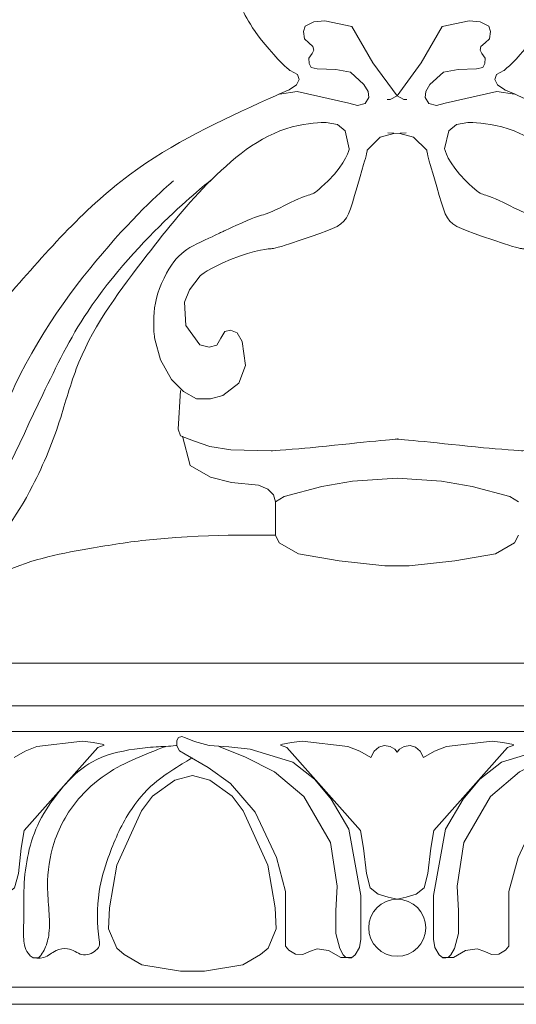
# Model space of a CAD drawing. Extents: x 10345 to 11307, y 8018 to 8283.
# Drawn here: x 10782 to 10840, y 8018 to 8133 of the extents above; entities that cross this region are included whole.
import ezdxf

# ---------------------------------------------------------------- set-up
doc = ezdxf.new("R2010")
doc.units = 0
doc.header["$MEASUREMENT"] = 0
doc.layers.add('2D-чертеж - Общий_Ном_пера__1', color=7, linetype='Continuous', lineweight=13)

msp = doc.modelspace()

# ---------------------------------------------------------------- linework, layer by layer
at = {"layer": '2D-чертеж - Общий_Ном_пера__1', "linetype": 'Continuous'}
for p, q in [((10743.56, 8057.7), (10826.46, 8057.7)), ((10908.77, 8057.7), (10826.17, 8057.7)), ((11306.2, 8052.72), (10346.2, 8052.72)), ((10832.6, 8052.72), (10747.23, 8052.72)), ((10819.73, 8052.72), (10905.1, 8052.72)), ((11306.2, 8049.72), (10346.2, 8049.72)), ((11306.2, 8019.72), (10346.2, 8019.72)), ((11306.2, 8017.72), (10346.2, 8017.72))]:
    msp.add_line(p, q, dxfattribs=at)
msp.add_circle((10826.19, 8026.69), 3.34, dxfattribs=at)
msp.add_circle((10826.19, 8026.69), 3.34, dxfattribs=at)
for points, knots in [([(10765.37, 8094.92), (10765.37, 8094.92), (10766.52, 8093.77), (10766.52, 8093.77), (10766.52, 8093.77), (10768.68, 8092.52), (10768.68, 8092.52), (10768.68, 8092.52), (10771.08, 8092.18), (10771.08, 8092.18), (10771.08, 8092.18), (10772.55, 8092.62), (10774.91, 8094.39), (10777.46, 8096.31), (10777.58, 8097.36), (10780.21, 8100.35), (10784.79, 8105.56), (10789.28, 8110.86), (10794.84, 8114.98), (10799.83, 8118.67), (10805.46, 8121.34), (10811.13, 8123.87), (10812.32, 8124.41), (10813.52, 8124.93), (10813.52, 8124.93), (10813.52, 8124.93), (10814.4, 8125.52), (10814.4, 8125.52), (10814.4, 8125.52), (10814.69, 8126.15), (10814.69, 8126.15), (10814.69, 8126.15), (10814.51, 8126.74), (10814.51, 8126.74), (10814.51, 8126.74), (10813.66, 8127.18), (10813.66, 8127.18), (10813.66, 8127.18), (10812.7, 8127.89), (10811.17, 8129.68), (10808.56, 8132.72), (10807.9, 8134.72), (10807.9, 8134.72)], [0, 0, 0, 0, 1, 1, 1, 2, 2, 2, 3, 3, 3, 4, 4, 4, 5, 5, 5, 6, 6, 6, 7, 7, 7, 8, 8, 8, 9, 9, 9, 10, 10, 10, 11, 11, 11, 12, 12, 12, 13, 13, 13, 14, 14, 14, 14]), ([(10886.96, 8094.92), (10886.96, 8094.92), (10885.81, 8093.77), (10885.81, 8093.77), (10885.81, 8093.77), (10883.65, 8092.52), (10883.65, 8092.52), (10883.65, 8092.52), (10881.25, 8092.18), (10881.25, 8092.18), (10881.25, 8092.18), (10879.78, 8092.62), (10877.42, 8094.39), (10874.87, 8096.31), (10874.75, 8097.36), (10872.12, 8100.35), (10867.54, 8105.56), (10863.05, 8110.86), (10857.49, 8114.98), (10852.5, 8118.67), (10846.87, 8121.34), (10841.2, 8123.87), (10840.01, 8124.41), (10838.81, 8124.93), (10838.81, 8124.93), (10838.81, 8124.93), (10837.93, 8125.52), (10837.93, 8125.52), (10837.93, 8125.52), (10837.64, 8126.15), (10837.64, 8126.15), (10837.64, 8126.15), (10837.82, 8126.74), (10837.82, 8126.74), (10837.82, 8126.74), (10838.67, 8127.18), (10838.67, 8127.18), (10838.67, 8127.18), (10839.63, 8127.89), (10841.16, 8129.68), (10843.77, 8132.72), (10844.43, 8134.72), (10844.43, 8134.72)], [0, 0, 0, 0, 1, 1, 1, 2, 2, 2, 3, 3, 3, 4, 4, 4, 5, 5, 5, 6, 6, 6, 7, 7, 7, 8, 8, 8, 9, 9, 9, 10, 10, 10, 11, 11, 11, 12, 12, 12, 13, 13, 13, 14, 14, 14, 14]), ([(10812.4, 8124.44), (10812.4, 8124.44), (10814.46, 8124.72), (10814.46, 8124.72), (10814.46, 8124.72), (10820.51, 8123.35), (10820.51, 8123.35), (10820.51, 8123.35), (10821.55, 8123.08), (10821.55, 8123.08), (10821.55, 8123.08), (10822.45, 8123.32), (10822.45, 8123.32), (10822.45, 8123.32), (10822.85, 8124.02), (10822.85, 8124.02), (10822.85, 8124.02), (10822.79, 8124.72), (10822.79, 8124.72), (10822.79, 8124.72), (10822.3, 8125.56), (10822.3, 8125.56), (10822.3, 8125.56), (10820.72, 8127.02), (10820.72, 8127.02), (10820.72, 8127.02), (10818.99, 8127.31), (10818.99, 8127.31), (10818.99, 8127.31), (10816.83, 8127.39), (10816.83, 8127.39), (10816.83, 8127.39), (10816.12, 8127.54), (10816.12, 8127.54), (10816.12, 8127.54), (10815.86, 8128.02), (10815.86, 8128.02), (10815.86, 8128.02), (10815.83, 8128.66), (10815.83, 8128.66), (10815.83, 8128.66), (10816.21, 8129.19), (10816.21, 8129.19), (10816.21, 8129.19), (10816.42, 8129.6), (10816.42, 8129.6), (10816.42, 8129.6), (10816.32, 8130.02), (10816.32, 8130.02), (10816.32, 8130.02), (10815.82, 8130.44), (10815.82, 8130.44), (10815.82, 8130.44), (10815.34, 8130.91), (10815.34, 8130.91), (10815.34, 8130.91), (10815.22, 8131.76), (10815.22, 8131.76), (10815.22, 8131.76), (10815.41, 8132.41), (10815.41, 8132.41), (10815.41, 8132.41), (10816.41, 8132.9), (10816.41, 8132.9), (10816.41, 8132.9), (10817.72, 8133.03), (10817.72, 8133.03), (10817.72, 8133.03), (10820.86, 8132.34), (10820.86, 8132.34), (10820.86, 8132.34), (10823.32, 8128.09), (10823.32, 8128.09), (10823.32, 8128.09), (10826.17, 8124.24), (10826.17, 8124.24), (10826.17, 8124.24), (10826.98, 8123.78), (10826.98, 8123.78), (10826.98, 8123.78), (10827.32, 8123.78), (10827.32, 8123.78)], [0, 0, 0, 0, 1, 1, 1, 2, 2, 2, 3, 3, 3, 4, 4, 4, 5, 5, 5, 6, 6, 6, 7, 7, 7, 8, 8, 8, 9, 9, 9, 10, 10, 10, 11, 11, 11, 12, 12, 12, 13, 13, 13, 14, 14, 14, 15, 15, 15, 16, 16, 16, 17, 17, 17, 18, 18, 18, 19, 19, 19, 20, 20, 20, 21, 21, 21, 22, 22, 22, 23, 23, 23, 24, 24, 24, 25, 25, 25, 26, 26, 26, 27, 27, 27, 27]), ([(10839.93, 8124.44), (10839.93, 8124.44), (10837.87, 8124.72), (10837.87, 8124.72), (10837.87, 8124.72), (10831.82, 8123.35), (10831.82, 8123.35), (10831.82, 8123.35), (10830.79, 8123.08), (10830.79, 8123.08), (10830.79, 8123.08), (10829.88, 8123.32), (10829.88, 8123.32), (10829.88, 8123.32), (10829.48, 8124.02), (10829.48, 8124.02), (10829.48, 8124.02), (10829.54, 8124.72), (10829.54, 8124.72), (10829.54, 8124.72), (10830.03, 8125.56), (10830.03, 8125.56), (10830.03, 8125.56), (10831.61, 8127.02), (10831.61, 8127.02), (10831.61, 8127.02), (10833.34, 8127.31), (10833.34, 8127.31), (10833.34, 8127.31), (10835.5, 8127.39), (10835.5, 8127.39), (10835.5, 8127.39), (10836.21, 8127.54), (10836.21, 8127.54), (10836.21, 8127.54), (10836.47, 8128.02), (10836.47, 8128.02), (10836.47, 8128.02), (10836.5, 8128.66), (10836.5, 8128.66), (10836.5, 8128.66), (10836.12, 8129.19), (10836.12, 8129.19), (10836.12, 8129.19), (10835.91, 8129.6), (10835.91, 8129.6), (10835.91, 8129.6), (10836.01, 8130.02), (10836.01, 8130.02), (10836.01, 8130.02), (10836.51, 8130.44), (10836.51, 8130.44), (10836.51, 8130.44), (10836.99, 8130.91), (10836.99, 8130.91), (10836.99, 8130.91), (10837.11, 8131.76), (10837.11, 8131.76), (10837.11, 8131.76), (10836.92, 8132.41), (10836.92, 8132.41), (10836.92, 8132.41), (10835.92, 8132.9), (10835.92, 8132.9), (10835.92, 8132.9), (10834.61, 8133.03), (10834.61, 8133.03), (10834.61, 8133.03), (10831.47, 8132.34), (10831.47, 8132.34), (10831.47, 8132.34), (10829.01, 8128.09), (10829.01, 8128.09), (10829.01, 8128.09), (10826.17, 8124.24), (10826.17, 8124.24), (10826.17, 8124.24), (10825.35, 8123.78), (10825.35, 8123.78), (10825.35, 8123.78), (10825.01, 8123.78), (10825.01, 8123.78)], [0, 0, 0, 0, 1, 1, 1, 2, 2, 2, 3, 3, 3, 4, 4, 4, 5, 5, 5, 6, 6, 6, 7, 7, 7, 8, 8, 8, 9, 9, 9, 10, 10, 10, 11, 11, 11, 12, 12, 12, 13, 13, 13, 14, 14, 14, 15, 15, 15, 16, 16, 16, 17, 17, 17, 18, 18, 18, 19, 19, 19, 20, 20, 20, 21, 21, 21, 22, 22, 22, 23, 23, 23, 24, 24, 24, 25, 25, 25, 26, 26, 26, 27, 27, 27, 27]), ([(10820.08, 8120.12), (10820.08, 8120.12), (10819.18, 8120.86), (10819.18, 8120.86), (10819.18, 8120.86), (10817.87, 8121.11), (10817.87, 8121.11), (10817.87, 8121.11), (10816.22, 8121.09), (10814.61, 8120.76), (10810.64, 8119.92), (10807.36, 8117.29), (10804.46, 8114.41), (10801.68, 8111.67), (10799.23, 8108.63), (10796.86, 8105.53), (10793.84, 8101.58), (10790.76, 8097.6), (10788.9, 8093), (10788.04, 8090.89), (10787.43, 8088.7), (10786.76, 8086.53), (10785.91, 8083.76), (10784.79, 8081.08), (10783.46, 8078.5), (10779.71, 8071.25), (10773.96, 8064.96), (10766.3, 8062.31), (10761, 8060.48), (10755.21, 8060.66), (10750.14, 8063.05), (10746.2, 8064.9), (10742.91, 8067.91), (10740.54, 8071.57), (10739.21, 8073.62), (10738.18, 8075.86), (10737.67, 8078.25), (10736.88, 8081.9), (10737.28, 8085.75), (10739.2, 8088.94), (10741.29, 8092.44), (10744.97, 8094.79), (10749.02, 8094.62), (10752.15, 8094.48), (10754.98, 8092.86), (10754.98, 8092.86), (10754.98, 8092.86), (10757.31, 8090.64), (10757.31, 8090.64), (10757.31, 8090.64), (10758.77, 8087.97), (10758.77, 8087.97), (10758.77, 8087.97), (10759.33, 8084.15), (10759.33, 8084.15), (10759.33, 8084.15), (10757.48, 8080.46), (10757.48, 8080.46)], [0, 0, 0, 0, 1, 1, 1, 2, 2, 2, 3, 3, 3, 4, 4, 4, 5, 5, 5, 6, 6, 6, 7, 7, 7, 8, 8, 8, 9, 9, 9, 10, 10, 10, 11, 11, 11, 12, 12, 12, 13, 13, 13, 14, 14, 14, 15, 15, 15, 16, 16, 16, 17, 17, 17, 18, 18, 18, 19, 19, 19, 19]), ([(10832.25, 8120.12), (10832.25, 8120.12), (10833.15, 8120.86), (10833.15, 8120.86), (10833.15, 8120.86), (10834.46, 8121.11), (10834.46, 8121.11), (10834.46, 8121.11), (10836.11, 8121.09), (10837.72, 8120.76), (10841.69, 8119.92), (10844.97, 8117.29), (10847.87, 8114.41), (10850.65, 8111.67), (10853.1, 8108.63), (10855.47, 8105.53), (10858.49, 8101.58), (10861.57, 8097.6), (10863.43, 8093), (10864.29, 8090.89), (10864.9, 8088.7), (10865.57, 8086.53), (10866.42, 8083.76), (10867.54, 8081.08), (10868.87, 8078.5), (10872.62, 8071.25), (10878.37, 8064.96), (10886.03, 8062.31), (10891.33, 8060.48), (10897.12, 8060.66), (10902.19, 8063.05), (10906.13, 8064.9), (10909.42, 8067.91), (10911.79, 8071.57), (10913.12, 8073.62), (10914.15, 8075.86), (10914.66, 8078.25), (10915.45, 8081.9), (10915.05, 8085.75), (10913.14, 8088.94), (10911.04, 8092.44), (10907.36, 8094.79), (10903.31, 8094.62), (10900.18, 8094.48), (10897.35, 8092.86), (10897.35, 8092.86), (10897.35, 8092.86), (10895.02, 8090.64), (10895.02, 8090.64), (10895.02, 8090.64), (10893.57, 8087.97), (10893.57, 8087.97), (10893.57, 8087.97), (10893, 8084.15), (10893, 8084.15), (10893, 8084.15), (10894.85, 8080.46), (10894.85, 8080.46)], [0, 0, 0, 0, 1, 1, 1, 2, 2, 2, 3, 3, 3, 4, 4, 4, 5, 5, 5, 6, 6, 6, 7, 7, 7, 8, 8, 8, 9, 9, 9, 10, 10, 10, 11, 11, 11, 12, 12, 12, 13, 13, 13, 14, 14, 14, 15, 15, 15, 16, 16, 16, 17, 17, 17, 18, 18, 18, 19, 19, 19, 19]), ([(10827.25, 8119.87), (10827.25, 8119.87), (10825.81, 8119.82), (10825.81, 8119.82), (10825.81, 8119.82), (10824.21, 8119.39), (10824.21, 8119.39), (10824.21, 8119.39), (10822.68, 8117.86), (10822.68, 8117.86), (10822.68, 8117.86), (10822.61, 8117.27), (10822.26, 8116.16), (10819.73, 8108.06), (10821.55, 8109.72), (10813.56, 8106.87), (10812.15, 8106.37), (10811.4, 8106.3), (10811.4, 8106.3), (10811.4, 8106.3), (10809.68, 8106.26), (10806.64, 8105.02), (10804.16, 8104.01), (10803.09, 8103.14), (10803.09, 8103.14), (10803.09, 8103.14), (10801.85, 8101.5), (10801.85, 8101.5), (10801.85, 8101.5), (10801.25, 8100.02), (10801.25, 8100.02), (10801.25, 8100.02), (10801.41, 8097.3), (10801.41, 8097.3), (10801.41, 8097.3), (10803.06, 8095.05), (10803.06, 8095.05), (10803.06, 8095.05), (10804.15, 8094.75), (10804.15, 8094.75), (10804.15, 8094.75), (10805.06, 8095), (10805.06, 8095), (10805.06, 8095), (10805.53, 8095.8), (10805.53, 8095.8), (10805.53, 8095.8), (10805.98, 8096.59), (10805.98, 8096.59), (10805.98, 8096.59), (10806.66, 8096.77), (10806.66, 8096.77), (10806.66, 8096.77), (10807.43, 8096.44), (10807.43, 8096.44), (10807.43, 8096.44), (10808.03, 8095.41), (10808.03, 8095.41), (10808.03, 8095.41), (10808.42, 8092.62), (10808.42, 8092.62), (10808.42, 8092.62), (10807.64, 8090.56), (10807.64, 8090.56), (10807.64, 8090.56), (10805.76, 8089.08), (10805.76, 8089.08), (10805.76, 8089.08), (10804.33, 8088.7), (10804.33, 8088.7), (10804.33, 8088.7), (10802.67, 8088.7), (10802.67, 8088.7), (10802.67, 8088.7), (10801.16, 8089.57), (10801.16, 8089.57), (10801.16, 8089.57), (10799.76, 8090.97), (10799.76, 8090.97), (10799.76, 8090.97), (10798.44, 8093.26), (10798.44, 8093.26), (10798.44, 8093.26), (10797.79, 8095.69), (10797.79, 8095.69), (10797.79, 8095.69), (10797.17, 8099.2), (10798.57, 8102.23), (10800.22, 8105.78), (10801.27, 8106.22), (10804.13, 8107.54), (10806.24, 8108.52), (10805.17, 8108.06), (10807.29, 8109.02), (10811.5, 8110.92), (10809.56, 8109.62), (10813.67, 8111.71), (10816.72, 8113.26), (10815.66, 8111.89), (10818.11, 8114.28), (10820.25, 8116.35), (10820.58, 8118), (10820.58, 8118), (10820.58, 8118), (10820.08, 8120.12), (10820.08, 8120.12)], [0, 0, 0, 0, 1, 1, 1, 2, 2, 2, 3, 3, 3, 4, 4, 4, 5, 5, 5, 6, 6, 6, 7, 7, 7, 8, 8, 8, 9, 9, 9, 10, 10, 10, 11, 11, 11, 12, 12, 12, 13, 13, 13, 14, 14, 14, 15, 15, 15, 16, 16, 16, 17, 17, 17, 18, 18, 18, 19, 19, 19, 20, 20, 20, 21, 21, 21, 22, 22, 22, 23, 23, 23, 24, 24, 24, 25, 25, 25, 26, 26, 26, 27, 27, 27, 28, 28, 28, 29, 29, 29, 30, 30, 30, 31, 31, 31, 32, 32, 32, 33, 33, 33, 34, 34, 34, 35, 35, 35, 35]), ([(10825.08, 8119.87), (10825.08, 8119.87), (10826.52, 8119.82), (10826.52, 8119.82), (10826.52, 8119.82), (10828.12, 8119.39), (10828.12, 8119.39), (10828.12, 8119.39), (10829.65, 8117.86), (10829.65, 8117.86), (10829.65, 8117.86), (10829.72, 8117.27), (10830.07, 8116.16), (10832.6, 8108.06), (10830.78, 8109.72), (10838.77, 8106.87), (10840.18, 8106.37), (10840.93, 8106.3), (10840.93, 8106.3), (10840.93, 8106.3), (10842.65, 8106.26), (10845.69, 8105.02), (10848.17, 8104.01), (10849.24, 8103.14), (10849.24, 8103.14), (10849.24, 8103.14), (10850.48, 8101.5), (10850.48, 8101.5), (10850.48, 8101.5), (10851.08, 8100.02), (10851.08, 8100.02), (10851.08, 8100.02), (10850.92, 8097.3), (10850.92, 8097.3), (10850.92, 8097.3), (10849.27, 8095.05), (10849.27, 8095.05), (10849.27, 8095.05), (10848.18, 8094.75), (10848.18, 8094.75), (10848.18, 8094.75), (10847.27, 8095), (10847.27, 8095), (10847.27, 8095), (10846.81, 8095.8), (10846.81, 8095.8), (10846.81, 8095.8), (10846.35, 8096.59), (10846.35, 8096.59), (10846.35, 8096.59), (10845.67, 8096.77), (10845.67, 8096.77), (10845.67, 8096.77), (10844.9, 8096.44), (10844.9, 8096.44), (10844.9, 8096.44), (10844.3, 8095.41), (10844.3, 8095.41), (10844.3, 8095.41), (10843.91, 8092.62), (10843.91, 8092.62), (10843.91, 8092.62), (10844.69, 8090.56), (10844.69, 8090.56), (10844.69, 8090.56), (10846.57, 8089.08), (10846.57, 8089.08), (10846.57, 8089.08), (10848, 8088.7), (10848, 8088.7), (10848, 8088.7), (10849.66, 8088.7), (10849.66, 8088.7), (10849.66, 8088.7), (10851.17, 8089.57), (10851.17, 8089.57), (10851.17, 8089.57), (10852.57, 8090.97), (10852.57, 8090.97), (10852.57, 8090.97), (10853.89, 8093.26), (10853.89, 8093.26), (10853.89, 8093.26), (10854.54, 8095.69), (10854.54, 8095.69), (10854.54, 8095.69), (10855.16, 8099.2), (10853.76, 8102.23), (10852.11, 8105.78), (10851.06, 8106.22), (10848.2, 8107.54), (10846.09, 8108.52), (10847.16, 8108.06), (10845.04, 8109.02), (10840.84, 8110.92), (10842.77, 8109.62), (10838.66, 8111.71), (10835.61, 8113.26), (10836.67, 8111.89), (10834.22, 8114.28), (10832.08, 8116.35), (10831.75, 8118), (10831.75, 8118), (10831.75, 8118), (10832.25, 8120.12), (10832.25, 8120.12)], [0, 0, 0, 0, 1, 1, 1, 2, 2, 2, 3, 3, 3, 4, 4, 4, 5, 5, 5, 6, 6, 6, 7, 7, 7, 8, 8, 8, 9, 9, 9, 10, 10, 10, 11, 11, 11, 12, 12, 12, 13, 13, 13, 14, 14, 14, 15, 15, 15, 16, 16, 16, 17, 17, 17, 18, 18, 18, 19, 19, 19, 20, 20, 20, 21, 21, 21, 22, 22, 22, 23, 23, 23, 24, 24, 24, 25, 25, 25, 26, 26, 26, 27, 27, 27, 28, 28, 28, 29, 29, 29, 30, 30, 30, 31, 31, 31, 32, 32, 32, 33, 33, 33, 34, 34, 34, 35, 35, 35, 35]), ([(10737.35, 8083.31), (10737.35, 8083.31), (10738.64, 8085.53), (10738.64, 8085.53), (10738.64, 8085.53), (10742.92, 8089.36), (10745.76, 8090.12), (10747.59, 8090.6), (10751.25, 8090.12), (10751.25, 8090.12), (10751.25, 8090.12), (10755.31, 8087.37), (10755.31, 8087.37), (10755.31, 8087.37), (10757.47, 8083.76), (10757.47, 8083.76), (10757.47, 8083.76), (10757.84, 8081.74), (10757.84, 8081.74), (10757.84, 8081.74), (10757.48, 8080.46), (10757.48, 8080.46), (10757.48, 8080.46), (10756, 8079.43), (10756, 8079.43), (10756, 8079.43), (10753.88, 8079.13), (10753.88, 8079.13), (10753.88, 8079.13), (10752.2, 8079.6), (10752.2, 8079.6), (10752.2, 8079.6), (10750.69, 8081), (10750.69, 8081), (10750.69, 8081), (10749.31, 8082.98), (10749.31, 8082.98), (10749.31, 8082.98), (10746.96, 8084.28), (10746.96, 8084.28), (10746.96, 8084.28), (10742.58, 8080.3), (10742.58, 8080.3), (10742.58, 8080.3), (10742.58, 8077.28), (10743.24, 8075.87), (10746.76, 8068.33), (10754.44, 8063.96), (10762.39, 8066.69), (10765.11, 8067.62), (10767.51, 8069.26), (10769.64, 8071.2), (10771.04, 8072.49), (10772.33, 8073.89), (10772.33, 8073.89), (10772.33, 8073.89), (10774.3, 8076.33), (10774.3, 8076.33), (10774.3, 8076.33), (10777.07, 8080.67), (10778.15, 8083.01), (10779.26, 8085.42), (10780.27, 8087.87), (10781.4, 8090.26), (10787.89, 8104.07), (10799.96, 8114.27), (10799.96, 8114.27)], [0, 0, 0, 0, 1, 1, 1, 2, 2, 2, 3, 3, 3, 4, 4, 4, 5, 5, 5, 6, 6, 6, 7, 7, 7, 8, 8, 8, 9, 9, 9, 10, 10, 10, 11, 11, 11, 12, 12, 12, 13, 13, 13, 14, 14, 14, 15, 15, 15, 16, 16, 16, 17, 17, 17, 18, 18, 18, 19, 19, 19, 20, 20, 20, 21, 21, 21, 22, 22, 22, 22]), ([(10740.54, 8071.57), (10740.54, 8071.57), (10742.49, 8069.59), (10744.74, 8067.97), (10748.1, 8065.55), (10751.97, 8063.9), (10756.05, 8063.17), (10759.71, 8062.52), (10763.49, 8062.58), (10766.87, 8064.09), (10770.33, 8065.63), (10772.97, 8068.44), (10775.22, 8071.52), (10779.17, 8076.93), (10781.74, 8083.17), (10784.66, 8089.21), (10786.25, 8092.51), (10787.84, 8095.83), (10789.89, 8098.88), (10795.84, 8107.77), (10804.46, 8114.41), (10804.46, 8114.41)], [0, 0, 0, 0, 1, 1, 1, 2, 2, 2, 3, 3, 3, 4, 4, 4, 5, 5, 5, 6, 6, 6, 7, 7, 7, 7]), ([(10800.79, 8089.67), (10800.79, 8089.67), (10800.52, 8085.13), (10800.52, 8085.13), (10800.52, 8085.13), (10800.79, 8084.36), (10800.79, 8084.36), (10800.79, 8084.36), (10802.32, 8083.79), (10802.32, 8083.79), (10802.32, 8083.79), (10804.24, 8083.12), (10804.24, 8083.12), (10804.24, 8083.12), (10806.69, 8082.74), (10806.69, 8082.74), (10806.69, 8082.74), (10811.43, 8082.61), (10811.43, 8082.61), (10811.43, 8082.61), (10814.48, 8082.81), (10816.01, 8082.97), (10821.08, 8083.51), (10826.17, 8084), (10826.17, 8084)], [0, 0, 0, 0, 1, 1, 1, 2, 2, 2, 3, 3, 3, 4, 4, 4, 5, 5, 5, 6, 6, 6, 7, 7, 7, 8, 8, 8, 8]), ([(10851.54, 8089.67), (10851.54, 8089.67), (10851.81, 8085.13), (10851.81, 8085.13), (10851.81, 8085.13), (10851.54, 8084.36), (10851.54, 8084.36), (10851.54, 8084.36), (10850.01, 8083.79), (10850.01, 8083.79), (10850.01, 8083.79), (10848.09, 8083.12), (10848.09, 8083.12), (10848.09, 8083.12), (10845.64, 8082.74), (10845.64, 8082.74), (10845.64, 8082.74), (10840.9, 8082.61), (10840.9, 8082.61), (10840.9, 8082.61), (10837.85, 8082.81), (10836.32, 8082.97), (10831.25, 8083.51), (10826.17, 8084), (10826.17, 8084)], [0, 0, 0, 0, 1, 1, 1, 2, 2, 2, 3, 3, 3, 4, 4, 4, 5, 5, 5, 6, 6, 6, 7, 7, 7, 8, 8, 8, 8]), ([(10811.93, 8072.71), (10811.93, 8072.71), (10811.93, 8076.64), (10811.93, 8076.64), (10811.93, 8076.64), (10811.71, 8077.45), (10811.71, 8077.45), (10811.71, 8077.45), (10811.05, 8078.11), (10811.05, 8078.11), (10811.05, 8078.11), (10809.94, 8078.58), (10809.94, 8078.58), (10809.94, 8078.58), (10806.78, 8078.88), (10806.78, 8078.88), (10806.78, 8078.88), (10804.3, 8079.54), (10804.3, 8079.54), (10804.3, 8079.54), (10801.94, 8080.9), (10801.94, 8080.9), (10801.94, 8080.9), (10801.02, 8084.32), (10801.02, 8084.32)], [0, 0, 0, 0, 1, 1, 1, 2, 2, 2, 3, 3, 3, 4, 4, 4, 5, 5, 5, 6, 6, 6, 7, 7, 7, 8, 8, 8, 8]), ([(10811.93, 8076.64), (10811.93, 8076.64), (10812.94, 8077.25), (10812.94, 8077.25), (10812.94, 8077.25), (10817.36, 8078.43), (10817.36, 8078.43), (10817.36, 8078.43), (10820.95, 8079.06), (10820.95, 8079.06), (10820.95, 8079.06), (10826.17, 8079.42), (10826.17, 8079.42)], [0, 0, 0, 0, 1, 1, 1, 2, 2, 2, 3, 3, 3, 4, 4, 4, 4]), ([(10840.4, 8076.64), (10840.4, 8076.64), (10839.39, 8077.25), (10839.39, 8077.25), (10839.39, 8077.25), (10834.97, 8078.43), (10834.97, 8078.43), (10834.97, 8078.43), (10831.38, 8079.06), (10831.38, 8079.06), (10831.38, 8079.06), (10826.17, 8079.42), (10826.17, 8079.42)], [0, 0, 0, 0, 1, 1, 1, 2, 2, 2, 3, 3, 3, 4, 4, 4, 4]), ([(10768.32, 8063.05), (10768.32, 8063.05), (10769.49, 8063.13), (10769.49, 8063.13), (10769.49, 8063.13), (10770.73, 8063.46), (10770.73, 8063.46), (10770.73, 8063.46), (10772.37, 8063.95), (10775.27, 8065.64), (10777.19, 8066.76), (10777.55, 8067.27), (10780.08, 8068.42), (10783.4, 8069.92), (10787, 8070.63), (10790.61, 8071.24), (10792.93, 8071.63), (10795.26, 8072.01), (10797.6, 8072.23), (10804.74, 8072.91), (10811.93, 8072.71), (10811.93, 8072.71)], [0, 0, 0, 0, 1, 1, 1, 2, 2, 2, 3, 3, 3, 4, 4, 4, 5, 5, 5, 6, 6, 6, 7, 7, 7, 7]), ([(10811.93, 8072.71), (10811.93, 8072.71), (10812.38, 8071.81), (10812.38, 8071.81), (10812.38, 8071.81), (10814.62, 8070.52), (10814.62, 8070.52), (10814.62, 8070.52), (10819.38, 8069.71), (10819.38, 8069.71), (10819.38, 8069.71), (10824.73, 8069.14), (10824.73, 8069.14), (10824.73, 8069.14), (10826.17, 8069.12), (10826.17, 8069.12)], [0, 0, 0, 0, 1, 1, 1, 2, 2, 2, 3, 3, 3, 4, 4, 4, 5, 5, 5, 5]), ([(10840.4, 8072.71), (10840.4, 8072.71), (10839.95, 8071.81), (10839.95, 8071.81), (10839.95, 8071.81), (10837.71, 8070.52), (10837.71, 8070.52), (10837.71, 8070.52), (10832.95, 8069.71), (10832.95, 8069.71), (10832.95, 8069.71), (10827.6, 8069.14), (10827.6, 8069.14), (10827.6, 8069.14), (10826.17, 8069.12), (10826.17, 8069.12)], [0, 0, 0, 0, 1, 1, 1, 2, 2, 2, 3, 3, 3, 4, 4, 4, 5, 5, 5, 5]), ([(10805.31, 8047.95), (10805.31, 8047.95), (10808.34, 8046.74), (10808.34, 8046.74), (10808.34, 8046.74), (10811.83, 8044.98), (10811.83, 8044.98), (10811.83, 8044.98), (10815.26, 8042.1), (10815.26, 8042.1), (10815.26, 8042.1), (10818.37, 8036.71), (10818.37, 8036.71), (10818.37, 8036.71), (10819.16, 8031.57), (10819.16, 8031.57), (10819.16, 8031.57), (10818.99, 8028.67), (10818.99, 8028.67), (10818.99, 8028.67), (10818.99, 8026.03), (10818.99, 8026.03), (10818.99, 8026.03), (10819.47, 8024.25), (10819.47, 8024.25), (10819.47, 8024.25), (10819.88, 8023.54), (10819.88, 8023.54), (10819.88, 8023.54), (10820.19, 8023.21), (10820.19, 8023.21), (10820.19, 8023.21), (10820.49, 8023.16), (10820.49, 8023.16), (10820.49, 8023.16), (10820.85, 8023.18), (10820.85, 8023.18), (10820.85, 8023.18), (10821.27, 8023.51), (10821.27, 8023.51), (10821.27, 8023.51), (10821.79, 8024.4), (10821.79, 8024.4), (10821.79, 8024.4), (10821.94, 8025.37), (10821.94, 8025.37), (10821.94, 8025.37), (10821.94, 8027.55), (10821.94, 8027.55), (10821.94, 8027.55), (10821.94, 8030.47), (10821.94, 8030.47), (10821.94, 8030.47), (10820.51, 8038.25), (10820.51, 8038.25), (10820.51, 8038.25), (10818.47, 8041.79), (10818.47, 8041.79), (10818.47, 8041.79), (10816.5, 8044.13), (10816.5, 8044.13), (10816.5, 8044.13), (10813.98, 8046.11), (10813.98, 8046.11), (10813.98, 8046.11), (10808.96, 8047.64), (10808.96, 8047.64), (10808.96, 8047.64), (10806.45, 8047.9), (10806.45, 8047.9), (10806.45, 8047.9), (10804.14, 8048.07), (10804.14, 8048.07), (10804.14, 8048.07), (10802.42, 8048.53), (10802.42, 8048.53), (10802.42, 8048.53), (10801.38, 8048.98), (10801.38, 8048.98), (10801.38, 8048.98), (10800.94, 8049.1), (10800.94, 8049.1), (10800.94, 8049.1), (10800.55, 8049), (10800.55, 8049), (10800.55, 8049), (10800.35, 8048.64), (10800.35, 8048.64), (10800.35, 8048.64), (10800.35, 8048.02), (10800.35, 8048.02), (10800.35, 8048.02), (10800.7, 8047.43), (10800.7, 8047.43), (10800.7, 8047.43), (10801.34, 8047.05), (10801.34, 8047.05), (10801.34, 8047.05), (10804.03, 8045.5), (10804.03, 8045.5), (10804.03, 8045.5), (10806.67, 8043.62), (10806.67, 8043.62), (10806.67, 8043.62), (10809.55, 8040.23), (10809.55, 8040.23), (10809.55, 8040.23), (10812.03, 8034.95), (10812.03, 8034.95), (10812.03, 8034.95), (10813.11, 8030.93), (10813.11, 8030.93), (10813.11, 8030.93), (10813.11, 8025.24), (10813.11, 8025.24), (10813.11, 8025.24), (10813.11, 8024.53), (10813.11, 8024.53), (10813.11, 8024.53), (10813.48, 8024.05), (10813.48, 8024.05), (10813.48, 8024.05), (10814.26, 8023.61), (10814.26, 8023.61), (10814.26, 8023.61), (10815.14, 8023.55), (10815.14, 8023.55), (10815.14, 8023.55), (10815.92, 8023.92), (10815.92, 8023.92), (10815.92, 8023.92), (10816.81, 8024.22), (10816.81, 8024.22), (10816.81, 8024.22), (10818.16, 8024.02), (10818.16, 8024.02), (10818.16, 8024.02), (10819.57, 8023.2), (10819.57, 8023.2), (10819.57, 8023.2), (10820.81, 8023.2), (10820.81, 8023.2)], [0, 0, 0, 0, 1, 1, 1, 2, 2, 2, 3, 3, 3, 4, 4, 4, 5, 5, 5, 6, 6, 6, 7, 7, 7, 8, 8, 8, 9, 9, 9, 10, 10, 10, 11, 11, 11, 12, 12, 12, 13, 13, 13, 14, 14, 14, 15, 15, 15, 16, 16, 16, 17, 17, 17, 18, 18, 18, 19, 19, 19, 20, 20, 20, 21, 21, 21, 22, 22, 22, 23, 23, 23, 24, 24, 24, 25, 25, 25, 26, 26, 26, 27, 27, 27, 28, 28, 28, 29, 29, 29, 30, 30, 30, 31, 31, 31, 32, 32, 32, 33, 33, 33, 34, 34, 34, 35, 35, 35, 36, 36, 36, 37, 37, 37, 38, 38, 38, 39, 39, 39, 40, 40, 40, 41, 41, 41, 42, 42, 42, 43, 43, 43, 44, 44, 44, 45, 45, 45, 46, 46, 46, 47, 47, 47, 47]), ([(10847.07, 8047.95), (10847.07, 8047.95), (10844.04, 8046.74), (10844.04, 8046.74), (10844.04, 8046.74), (10840.54, 8044.98), (10840.54, 8044.98), (10840.54, 8044.98), (10837.12, 8042.1), (10837.12, 8042.1), (10837.12, 8042.1), (10834.01, 8036.71), (10834.01, 8036.71), (10834.01, 8036.71), (10833.22, 8031.57), (10833.22, 8031.57), (10833.22, 8031.57), (10833.38, 8028.67), (10833.38, 8028.67), (10833.38, 8028.67), (10833.38, 8026.03), (10833.38, 8026.03), (10833.38, 8026.03), (10832.91, 8024.25), (10832.91, 8024.25), (10832.91, 8024.25), (10832.49, 8023.54), (10832.49, 8023.54), (10832.49, 8023.54), (10832.18, 8023.21), (10832.18, 8023.21), (10832.18, 8023.21), (10831.89, 8023.16), (10831.89, 8023.16), (10831.89, 8023.16), (10831.53, 8023.18), (10831.53, 8023.18), (10831.53, 8023.18), (10831.1, 8023.51), (10831.1, 8023.51), (10831.1, 8023.51), (10830.59, 8024.4), (10830.59, 8024.4), (10830.59, 8024.4), (10830.43, 8025.37), (10830.43, 8025.37), (10830.43, 8025.37), (10830.43, 8027.55), (10830.43, 8027.55), (10830.43, 8027.55), (10830.43, 8030.47), (10830.43, 8030.47), (10830.43, 8030.47), (10831.86, 8038.25), (10831.86, 8038.25), (10831.86, 8038.25), (10833.91, 8041.79), (10833.91, 8041.79), (10833.91, 8041.79), (10835.88, 8044.13), (10835.88, 8044.13), (10835.88, 8044.13), (10838.4, 8046.11), (10838.4, 8046.11), (10838.4, 8046.11), (10843.41, 8047.64), (10843.41, 8047.64), (10843.41, 8047.64), (10845.93, 8047.9), (10845.93, 8047.9), (10845.93, 8047.9), (10848.24, 8048.07), (10848.24, 8048.07), (10848.24, 8048.07), (10849.96, 8048.53), (10849.96, 8048.53), (10849.96, 8048.53), (10850.99, 8048.98), (10850.99, 8048.98), (10850.99, 8048.98), (10851.43, 8049.1), (10851.43, 8049.1), (10851.43, 8049.1), (10851.83, 8049), (10851.83, 8049), (10851.83, 8049), (10852.02, 8048.64), (10852.02, 8048.64), (10852.02, 8048.64), (10852.02, 8048.02), (10852.02, 8048.02), (10852.02, 8048.02), (10851.68, 8047.43), (10851.68, 8047.43), (10851.68, 8047.43), (10851.03, 8047.05), (10851.03, 8047.05), (10851.03, 8047.05), (10848.35, 8045.5), (10848.35, 8045.5), (10848.35, 8045.5), (10845.71, 8043.62), (10845.71, 8043.62), (10845.71, 8043.62), (10842.82, 8040.23), (10842.82, 8040.23), (10842.82, 8040.23), (10840.35, 8034.95), (10840.35, 8034.95), (10840.35, 8034.95), (10839.27, 8030.93), (10839.27, 8030.93), (10839.27, 8030.93), (10839.27, 8025.24), (10839.27, 8025.24), (10839.27, 8025.24), (10839.26, 8024.53), (10839.26, 8024.53), (10839.26, 8024.53), (10838.89, 8024.05), (10838.89, 8024.05), (10838.89, 8024.05), (10838.11, 8023.61), (10838.11, 8023.61), (10838.11, 8023.61), (10837.23, 8023.55), (10837.23, 8023.55), (10837.23, 8023.55), (10836.45, 8023.92), (10836.45, 8023.92), (10836.45, 8023.92), (10835.57, 8024.22), (10835.57, 8024.22), (10835.57, 8024.22), (10834.21, 8024.02), (10834.21, 8024.02), (10834.21, 8024.02), (10832.8, 8023.2), (10832.8, 8023.2), (10832.8, 8023.2), (10831.57, 8023.2), (10831.57, 8023.2)], [0, 0, 0, 0, 1, 1, 1, 2, 2, 2, 3, 3, 3, 4, 4, 4, 5, 5, 5, 6, 6, 6, 7, 7, 7, 8, 8, 8, 9, 9, 9, 10, 10, 10, 11, 11, 11, 12, 12, 12, 13, 13, 13, 14, 14, 14, 15, 15, 15, 16, 16, 16, 17, 17, 17, 18, 18, 18, 19, 19, 19, 20, 20, 20, 21, 21, 21, 22, 22, 22, 23, 23, 23, 24, 24, 24, 25, 25, 25, 26, 26, 26, 27, 27, 27, 28, 28, 28, 29, 29, 29, 30, 30, 30, 31, 31, 31, 32, 32, 32, 33, 33, 33, 34, 34, 34, 35, 35, 35, 36, 36, 36, 37, 37, 37, 38, 38, 38, 39, 39, 39, 40, 40, 40, 41, 41, 41, 42, 42, 42, 43, 43, 43, 44, 44, 44, 45, 45, 45, 46, 46, 46, 47, 47, 47, 47]), ([(10778.19, 8030.03), (10778.19, 8030.03), (10779.24, 8030.3), (10779.24, 8030.3), (10779.24, 8030.3), (10780.41, 8030.64), (10780.41, 8030.64), (10780.41, 8030.64), (10781.34, 8031.37), (10781.34, 8031.37), (10781.34, 8031.37), (10781.8, 8033.07), (10781.8, 8033.07), (10781.8, 8033.07), (10782.12, 8036.01), (10782.12, 8036.01), (10782.12, 8036.01), (10782.49, 8038.08), (10782.49, 8038.08), (10782.49, 8038.08), (10791.13, 8047.81), (10791.13, 8047.81), (10791.13, 8047.81), (10791.87, 8048.11), (10791.87, 8048.11)], [0, 0, 0, 0, 1, 1, 1, 2, 2, 2, 3, 3, 3, 4, 4, 4, 5, 5, 5, 6, 6, 6, 7, 7, 7, 8, 8, 8, 8]), ([(10791.83, 8048.17), (10791.83, 8048.17), (10790.57, 8048.42), (10790.57, 8048.42), (10790.57, 8048.42), (10789.32, 8048.57), (10789.32, 8048.57), (10789.32, 8048.57), (10783.97, 8047.94), (10783.97, 8047.94), (10783.97, 8047.94), (10782.58, 8047.39), (10782.58, 8047.39), (10782.58, 8047.39), (10781.29, 8046.64), (10781.29, 8046.64)], [0, 0, 0, 0, 1, 1, 1, 2, 2, 2, 3, 3, 3, 4, 4, 4, 5, 5, 5, 5]), ([(10799.07, 8047.95), (10799.07, 8047.95), (10797.54, 8047.38), (10796.03, 8046.74), (10794.83, 8046.23), (10793.65, 8045.67), (10792.54, 8044.98), (10791.27, 8044.19), (10790.11, 8043.22), (10789.12, 8042.1), (10787.72, 8040.53), (10786.66, 8038.7), (10786, 8036.71), (10785.46, 8035.05), (10785.2, 8033.31), (10785.22, 8031.57), (10785.22, 8030.6), (10785.31, 8029.64), (10785.38, 8028.67), (10785.44, 8027.79), (10785.49, 8026.91), (10785.38, 8026.03), (10785.31, 8025.42), (10785.17, 8024.81), (10784.9, 8024.25), (10784.79, 8024), (10784.64, 8023.77), (10784.49, 8023.54), (10784.41, 8023.41), (10784.32, 8023.27), (10784.18, 8023.21), (10784.09, 8023.17), (10783.99, 8023.17), (10783.89, 8023.16), (10783.76, 8023.16), (10783.64, 8023.15), (10783.53, 8023.18), (10783.35, 8023.23), (10783.22, 8023.37), (10783.1, 8023.51), (10782.88, 8023.77), (10782.7, 8024.07), (10782.59, 8024.4), (10782.48, 8024.71), (10782.45, 8025.04), (10782.43, 8025.37), (10782.39, 8026.1), (10782.42, 8026.82), (10782.43, 8027.55), (10782.44, 8028.52), (10782.41, 8029.5), (10782.43, 8030.47), (10782.48, 8033.13), (10782.83, 8035.8), (10783.86, 8038.25), (10784.39, 8039.51), (10785.1, 8040.68), (10785.91, 8041.79), (10786.51, 8042.61), (10787.16, 8043.41), (10787.88, 8044.13), (10788.63, 8044.9), (10789.46, 8045.59), (10790.39, 8046.11), (10791.93, 8046.98), (10793.66, 8047.39), (10795.41, 8047.64), (10796.24, 8047.76), (10797.08, 8047.85), (10797.93, 8047.9), (10798.7, 8047.94), (10799.47, 8047.95), (10800.24, 8048.07), (10800.57, 8048.12), (10800.02, 8047.99), (10800.34, 8048.08)], [0, 0, 0, 0, 1, 1, 1, 2, 2, 2, 3, 3, 3, 4, 4, 4, 5, 5, 5, 6, 6, 6, 7, 7, 7, 8, 8, 8, 9, 9, 9, 10, 10, 10, 11, 11, 11, 12, 12, 12, 13, 13, 13, 14, 14, 14, 15, 15, 15, 16, 16, 16, 17, 17, 17, 18, 18, 18, 19, 19, 19, 20, 20, 20, 21, 21, 21, 22, 22, 22, 23, 23, 23, 24, 24, 24, 25, 25, 25, 25]), ([(10826.19, 8030.03), (10826.19, 8030.03), (10825.13, 8030.3), (10825.13, 8030.3), (10825.13, 8030.3), (10823.96, 8030.64), (10823.96, 8030.64), (10823.96, 8030.64), (10823.03, 8031.37), (10823.03, 8031.37), (10823.03, 8031.37), (10822.58, 8033.07), (10822.58, 8033.07), (10822.58, 8033.07), (10822.25, 8036.01), (10822.25, 8036.01), (10822.25, 8036.01), (10821.88, 8038.08), (10821.88, 8038.08), (10821.88, 8038.08), (10813.25, 8047.81), (10813.25, 8047.81), (10813.25, 8047.81), (10812.5, 8048.11), (10812.5, 8048.11)], [0, 0, 0, 0, 1, 1, 1, 2, 2, 2, 3, 3, 3, 4, 4, 4, 5, 5, 5, 6, 6, 6, 7, 7, 7, 8, 8, 8, 8]), ([(10812.54, 8048.17), (10812.54, 8048.17), (10813.8, 8048.42), (10813.8, 8048.42), (10813.8, 8048.42), (10815.06, 8048.57), (10815.06, 8048.57), (10815.06, 8048.57), (10820.41, 8047.94), (10820.41, 8047.94), (10820.41, 8047.94), (10821.8, 8047.39), (10821.8, 8047.39), (10821.8, 8047.39), (10823.09, 8046.64), (10823.09, 8046.64)], [0, 0, 0, 0, 1, 1, 1, 2, 2, 2, 3, 3, 3, 4, 4, 4, 5, 5, 5, 5]), ([(10823.09, 8046.64), (10823.09, 8046.64), (10823.48, 8047.39), (10823.48, 8047.39), (10823.48, 8047.39), (10824.04, 8047.88), (10824.04, 8047.88), (10824.04, 8047.88), (10824.65, 8048.06), (10824.65, 8048.06), (10824.65, 8048.06), (10825.36, 8047.95), (10825.36, 8047.95), (10825.36, 8047.95), (10825.92, 8047.64), (10825.92, 8047.64), (10825.92, 8047.64), (10826.19, 8047.3), (10826.19, 8047.3)], [0, 0, 0, 0, 1, 1, 1, 2, 2, 2, 3, 3, 3, 4, 4, 4, 5, 5, 5, 6, 6, 6, 6]), ([(10826.19, 8030.03), (10826.19, 8030.03), (10827.24, 8030.3), (10827.24, 8030.3), (10827.24, 8030.3), (10828.42, 8030.64), (10828.42, 8030.64), (10828.42, 8030.64), (10829.34, 8031.37), (10829.34, 8031.37), (10829.34, 8031.37), (10829.8, 8033.07), (10829.8, 8033.07), (10829.8, 8033.07), (10830.13, 8036.01), (10830.13, 8036.01), (10830.13, 8036.01), (10830.49, 8038.08), (10830.49, 8038.08), (10830.49, 8038.08), (10839.13, 8047.81), (10839.13, 8047.81), (10839.13, 8047.81), (10839.87, 8048.11), (10839.87, 8048.11)], [0, 0, 0, 0, 1, 1, 1, 2, 2, 2, 3, 3, 3, 4, 4, 4, 5, 5, 5, 6, 6, 6, 7, 7, 7, 8, 8, 8, 8]), ([(10829.29, 8046.64), (10829.29, 8046.64), (10828.9, 8047.39), (10828.9, 8047.39), (10828.9, 8047.39), (10828.34, 8047.88), (10828.34, 8047.88), (10828.34, 8047.88), (10827.72, 8048.06), (10827.72, 8048.06), (10827.72, 8048.06), (10827.02, 8047.95), (10827.02, 8047.95), (10827.02, 8047.95), (10826.45, 8047.64), (10826.45, 8047.64), (10826.45, 8047.64), (10826.19, 8047.3), (10826.19, 8047.3)], [0, 0, 0, 0, 1, 1, 1, 2, 2, 2, 3, 3, 3, 4, 4, 4, 5, 5, 5, 6, 6, 6, 6]), ([(10839.83, 8048.17), (10839.83, 8048.17), (10838.58, 8048.42), (10838.58, 8048.42), (10838.58, 8048.42), (10837.32, 8048.57), (10837.32, 8048.57), (10837.32, 8048.57), (10831.97, 8047.94), (10831.97, 8047.94), (10831.97, 8047.94), (10830.58, 8047.39), (10830.58, 8047.39), (10830.58, 8047.39), (10829.29, 8046.64), (10829.29, 8046.64)], [0, 0, 0, 0, 1, 1, 1, 2, 2, 2, 3, 3, 3, 4, 4, 4, 5, 5, 5, 5]), ([(10802.19, 8046.63), (10802.04, 8046.53), (10801.22, 8046.06), (10800.34, 8045.5), (10799.43, 8044.92), (10798.53, 8044.32), (10797.7, 8043.62), (10796.57, 8042.65), (10795.62, 8041.48), (10794.82, 8040.23), (10793.77, 8038.59), (10793, 8036.79), (10792.34, 8034.95), (10791.88, 8033.64), (10791.48, 8032.31), (10791.27, 8030.93), (10790.98, 8029.05), (10791, 8027.13), (10791.27, 8025.24), (10791.3, 8025), (10791.34, 8024.76), (10791.26, 8024.53), (10791.2, 8024.33), (10791.05, 8024.18), (10790.89, 8024.05), (10790.66, 8023.86), (10790.39, 8023.71), (10790.11, 8023.61), (10789.83, 8023.52), (10789.52, 8023.47), (10789.23, 8023.55), (10788.95, 8023.61), (10788.7, 8023.78), (10788.45, 8023.92), (10788.17, 8024.07), (10787.88, 8024.18), (10787.57, 8024.22), (10787.11, 8024.3), (10786.63, 8024.22), (10786.21, 8024.02), (10785.72, 8023.78), (10785.32, 8023.37), (10784.8, 8023.2), (10784.2, 8023.02), (10783.57, 8023.2), (10783.57, 8023.2)], [0, 0, 0, 0, 1, 1, 1, 2, 2, 2, 3, 3, 3, 4, 4, 4, 5, 5, 5, 6, 6, 6, 7, 7, 7, 8, 8, 8, 9, 9, 9, 10, 10, 10, 11, 11, 11, 12, 12, 12, 13, 13, 13, 14, 14, 14, 15, 15, 15, 15]), ([(10802.19, 8021.62), (10802.19, 8021.62), (10800.78, 8021.62), (10800.78, 8021.62), (10800.78, 8021.62), (10796.27, 8022.36), (10796.27, 8022.36), (10796.27, 8022.36), (10794.18, 8023.57), (10794.18, 8023.57), (10794.18, 8023.57), (10793.32, 8024.3), (10793.32, 8024.3), (10793.32, 8024.3), (10792.37, 8026.58), (10792.37, 8026.58), (10792.37, 8026.58), (10792.48, 8029.02), (10792.48, 8029.02), (10792.48, 8029.02), (10793.32, 8034.04), (10793.32, 8034.04), (10793.32, 8034.04), (10796.23, 8040.39), (10796.23, 8040.39), (10796.23, 8040.39), (10797.53, 8042.11), (10797.53, 8042.11), (10797.53, 8042.11), (10800.13, 8044.01), (10800.13, 8044.01), (10800.13, 8044.01), (10802.19, 8044.54), (10802.19, 8044.54)], [0, 0, 0, 0, 1, 1, 1, 2, 2, 2, 3, 3, 3, 4, 4, 4, 5, 5, 5, 6, 6, 6, 7, 7, 7, 8, 8, 8, 9, 9, 9, 10, 10, 10, 11, 11, 11, 11]), ([(10802.19, 8021.62), (10802.19, 8021.62), (10803.6, 8021.62), (10803.6, 8021.62), (10803.6, 8021.62), (10808.11, 8022.36), (10808.11, 8022.36), (10808.11, 8022.36), (10810.19, 8023.57), (10810.19, 8023.57), (10810.19, 8023.57), (10811.06, 8024.3), (10811.06, 8024.3), (10811.06, 8024.3), (10812.01, 8026.58), (10812.01, 8026.58), (10812.01, 8026.58), (10811.9, 8029.02), (10811.9, 8029.02), (10811.9, 8029.02), (10811.05, 8034.04), (10811.05, 8034.04), (10811.05, 8034.04), (10808.14, 8040.39), (10808.14, 8040.39), (10808.14, 8040.39), (10806.84, 8042.11), (10806.84, 8042.11), (10806.84, 8042.11), (10804.24, 8044.01), (10804.24, 8044.01), (10804.24, 8044.01), (10802.19, 8044.54), (10802.19, 8044.54)], [0, 0, 0, 0, 1, 1, 1, 2, 2, 2, 3, 3, 3, 4, 4, 4, 5, 5, 5, 6, 6, 6, 7, 7, 7, 8, 8, 8, 9, 9, 9, 10, 10, 10, 11, 11, 11, 11])]:
    msp.add_open_spline(points, degree=3, knots=knots, dxfattribs=at)

doc.saveas('drawing.dxf')
